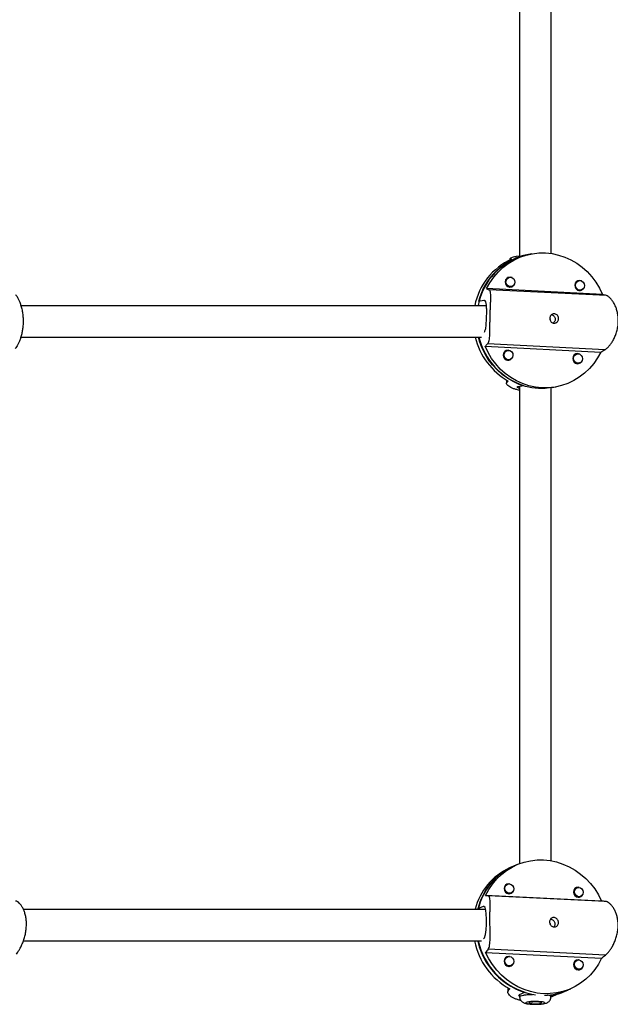
# Model space of a CAD drawing. Extents: x 1570 to 2070, y 1619 to 1958.
# Drawn here: x 1790 to 1802, y 1750 to 1770 of the extents above; entities that cross this region are included whole.
import ezdxf

# ---------------------------------------------------------------- set-up
doc = ezdxf.new("R2010")
doc.units = 0
doc.header["$LTSCALE"] = 0.125
doc.header["$MEASUREMENT"] = 0
doc.layers.add('CONTOUR', color=7, linetype='CONTINUOUS')

msp = doc.modelspace()

# ---------------------------------------------------------------- linework, layer by layer
at = {"layer": 'CONTOUR'}
for p, q in [((1799.92, 1774.519), (1799.921, 1765.121)), ((1800.546, 1765.172), (1800.545, 1774.468)), ((1799.921, 1765.121), (1799.855, 1765.109)), ((1800.001, 1765.135), (1800.065, 1765.146)), ((1800.165, 1765.165), (1800.096, 1765.153)), ((1799.724, 1765.064), (1799.724, 1765.04)), ((1799.729, 1765.043), (1799.73, 1765.06)), ((1799.723, 1764.697), (1799.68, 1764.69)), ((1799.686, 1764.691), (1799.683, 1764.691)), ((1799.713, 1764.505), (1799.756, 1764.513)), ((1801.105, 1764.629), (1801.063, 1764.622)), ((1801.069, 1764.623), (1801.066, 1764.623)), ((1801.568, 1764.359), (1799.265, 1764.472)), ((1801.648, 1764.333), (1799.313, 1764.448)), ((1799.716, 1764.505), (1799.719, 1764.506)), ((1801.096, 1764.437), (1801.138, 1764.445)), ((1801.099, 1764.437), (1801.102, 1764.438)), ((1799.209, 1764.236), (1799.105, 1764.218)), ((1799.219, 1764.236), (1799.209, 1764.236)), ((1801.619, 1763.259), (1799.284, 1763.374)), ((1799.234, 1763.326), (1801.538, 1763.212)), ((1799.684, 1763.243), (1799.642, 1763.235)), ((1799.647, 1763.236), (1799.644, 1763.237)), ((1801.067, 1763.175), (1801.025, 1763.167)), ((1801.027, 1763.169), (1801.03, 1763.168)), ((1799.675, 1763.051), (1799.717, 1763.058)), ((1799.678, 1763.05), (1799.68, 1763.052)), ((1801.058, 1762.983), (1801.1, 1762.99)), ((1801.063, 1762.984), (1801.061, 1762.982)), ((1799.661, 1762.655), (1799.659, 1762.591)), ((1799.665, 1762.605), (1799.666, 1762.651)), ((1799.893, 1762.529), (1799.997, 1762.547)), ((1799.921, 1762.534), (1799.921, 1753.042)), ((1800.546, 1753.099), (1800.546, 1762.503)), ((1800.569, 1762.507), (1800.638, 1762.519)), ((1799.798, 1752.991), (1799.718, 1752.956)), ((1799.858, 1753.017), (1799.788, 1752.986)), ((1799.693, 1752.944), (1799.693, 1752.944)), ((1799.678, 1752.632), (1799.638, 1752.614)), ((1801.549, 1752.298), (1799.245, 1752.411)), ((1801.629, 1752.29), (1799.295, 1752.405)), ((1799.713, 1752.443), (1799.753, 1752.46)), ((1801.061, 1752.564), (1801.021, 1752.546)), ((1801.096, 1752.375), (1801.136, 1752.392)), ((1799.196, 1752.187), (1799.092, 1752.141)), ((1799.216, 1752.186), (1799.196, 1752.187)), ((1799.092, 1751.492), (1799.128, 1751.508)), ((1799.245, 1751.274), (1801.549, 1751.161)), ((1801.629, 1751.225), (1799.295, 1751.339)), ((1799.678, 1751.189), (1799.638, 1751.172)), ((1799.713, 1751), (1799.753, 1751.017)), ((1801.061, 1751.121), (1801.021, 1751.104)), ((1801.096, 1750.932), (1801.136, 1750.949)), ((1799.687, 1750.576), (1799.687, 1750.488)), ((1799.693, 1750.509), (1799.693, 1750.572)), ((1799.921, 1750.44), (1799.921, 1750.398)), ((1799.921, 1750.44), (1799.921, 1750.398)), ((1799.922, 1750.441), (1800.027, 1750.486)), ((1800.649, 1750.456), (1800.546, 1750.411)), ((1800.546, 1750.398), (1800.546, 1750.435)), ((1800.546, 1750.398), (1800.546, 1750.435)), ((1800.797, 1750.494), (1800.877, 1750.529)), ((1800.867, 1750.525), (1800.937, 1750.556))]:
    msp.add_line(p, q, dxfattribs=at)
at = {"layer": 'CONTOUR', "flags": 128}
for points in [[(1799.265, 1764.472), (1799.33, 1764.59), (1799.406, 1764.7), (1799.493, 1764.801), (1799.589, 1764.892), (1799.694, 1764.972), (1799.807, 1765.04), (1799.925, 1765.096), (1800.049, 1765.138), (1800.176, 1765.167), (1800.306, 1765.182), (1800.437, 1765.182), (1800.567, 1765.169), (1800.696, 1765.141), (1800.821, 1765.1), (1800.942, 1765.046), (1801.058, 1764.979), (1801.166, 1764.9), (1801.267, 1764.81), (1801.358, 1764.71), (1801.439, 1764.6), (1801.51, 1764.483), (1801.568, 1764.359)], [(1799.774, 1764.691), (1799.768, 1764.694), (1799.732, 1764.703), (1799.695, 1764.697), (1799.664, 1764.677), (1799.643, 1764.646), (1799.634, 1764.608), (1799.641, 1764.569), (1799.66, 1764.536), (1799.69, 1764.513), (1799.726, 1764.504), (1799.726, 1764.504)], [(1799.737, 1764.512), (1799.703, 1764.52), (1799.674, 1764.542), (1799.656, 1764.573), (1799.65, 1764.609), (1799.658, 1764.645), (1799.678, 1764.674), (1799.707, 1764.693), (1799.741, 1764.699), (1799.775, 1764.69), (1799.804, 1764.668), (1799.822, 1764.637), (1799.828, 1764.601), (1799.82, 1764.565), (1799.8, 1764.536), (1799.771, 1764.517), (1799.737, 1764.512)], [(1801.156, 1764.623), (1801.151, 1764.626), (1801.115, 1764.635), (1801.078, 1764.629), (1801.047, 1764.609), (1801.025, 1764.578), (1801.017, 1764.54), (1801.023, 1764.502), (1801.043, 1764.468), (1801.073, 1764.445), (1801.109, 1764.436), (1801.109, 1764.436)], [(1801.119, 1764.444), (1801.086, 1764.452), (1801.057, 1764.474), (1801.039, 1764.505), (1801.033, 1764.542), (1801.041, 1764.577), (1801.061, 1764.606), (1801.09, 1764.625), (1801.124, 1764.631), (1801.158, 1764.622), (1801.187, 1764.6), (1801.205, 1764.569), (1801.211, 1764.533), (1801.203, 1764.497), (1801.183, 1764.468), (1801.154, 1764.449), (1801.119, 1764.444)], [(1800.569, 1762.507), (1800.555, 1762.505), (1800.427, 1762.49), (1800.297, 1762.49), (1800.167, 1762.503), (1800.04, 1762.53), (1799.915, 1762.57), (1799.795, 1762.624), (1799.68, 1762.69), (1799.572, 1762.768), (1799.472, 1762.857), (1799.381, 1762.956), (1799.299, 1763.064), (1799.229, 1763.18), (1799.17, 1763.303), (1799.122, 1763.431), (1799.101, 1763.507)], [(1801.538, 1763.212), (1801.473, 1763.094), (1801.397, 1762.984), (1801.31, 1762.883), (1801.213, 1762.792), (1801.108, 1762.712), (1800.996, 1762.644), (1800.877, 1762.588), (1800.754, 1762.546), (1800.626, 1762.517), (1800.497, 1762.503), (1800.366, 1762.502), (1800.236, 1762.515), (1800.107, 1762.543), (1799.981, 1762.584), (1799.86, 1762.638), (1799.745, 1762.705), (1799.636, 1762.784), (1799.536, 1762.874), (1799.445, 1762.975), (1799.363, 1763.084), (1799.293, 1763.201), (1799.234, 1763.326)], [(1799.735, 1763.236), (1799.729, 1763.239), (1799.693, 1763.249), (1799.657, 1763.243), (1799.626, 1763.223), (1799.604, 1763.191), (1799.596, 1763.153), (1799.602, 1763.115), (1799.622, 1763.082), (1799.652, 1763.058), (1799.688, 1763.049), (1799.688, 1763.049)], [(1799.698, 1763.057), (1799.664, 1763.066), (1799.636, 1763.088), (1799.618, 1763.119), (1799.612, 1763.155), (1799.619, 1763.19), (1799.639, 1763.22), (1799.669, 1763.239), (1799.703, 1763.244), (1799.737, 1763.235), (1799.765, 1763.214), (1799.784, 1763.182), (1799.789, 1763.146), (1799.782, 1763.111), (1799.762, 1763.081), (1799.732, 1763.063), (1799.698, 1763.057)], [(1801.118, 1763.168), (1801.112, 1763.171), (1801.076, 1763.181), (1801.04, 1763.175), (1801.008, 1763.155), (1800.987, 1763.123), (1800.979, 1763.086), (1800.985, 1763.047), (1801.005, 1763.014), (1801.035, 1762.991), (1801.071, 1762.981), (1801.071, 1762.981)], [(1801.081, 1762.989), (1801.047, 1762.998), (1801.019, 1763.02), (1801, 1763.051), (1800.995, 1763.087), (1801.002, 1763.122), (1801.022, 1763.152), (1801.052, 1763.171), (1801.086, 1763.176), (1801.12, 1763.167), (1801.148, 1763.146), (1801.167, 1763.114), (1801.172, 1763.078), (1801.165, 1763.043), (1801.145, 1763.013), (1801.115, 1762.995), (1801.081, 1762.989)], [(1799.245, 1752.411), (1799.307, 1752.528), (1799.381, 1752.637), (1799.465, 1752.738), (1799.558, 1752.828), (1799.661, 1752.907), (1799.772, 1752.975), (1799.889, 1753.03), (1800.011, 1753.072), (1800.137, 1753.1), (1800.267, 1753.115), (1800.397, 1753.115), (1800.528, 1753.102), (1800.657, 1753.075), (1800.783, 1753.034), (1800.906, 1752.98), (1801.023, 1752.913), (1801.133, 1752.835), (1801.236, 1752.746), (1801.33, 1752.646), (1801.414, 1752.538), (1801.487, 1752.421), (1801.549, 1752.298)], [(1799.723, 1752.638), (1799.706, 1752.64), (1799.669, 1752.635), (1799.639, 1752.615), (1799.618, 1752.584), (1799.611, 1752.546), (1799.618, 1752.508), (1799.639, 1752.475), (1799.669, 1752.452), (1799.706, 1752.443), (1799.706, 1752.443)], [(1799.716, 1752.453), (1799.682, 1752.462), (1799.653, 1752.483), (1799.633, 1752.514), (1799.627, 1752.55), (1799.633, 1752.585), (1799.653, 1752.614), (1799.682, 1752.633), (1799.716, 1752.639), (1799.75, 1752.63), (1799.778, 1752.608), (1799.798, 1752.577), (1799.805, 1752.541), (1799.798, 1752.506), (1799.778, 1752.477), (1799.75, 1752.458), (1799.716, 1752.453)], [(1801.106, 1752.57), (1801.089, 1752.572), (1801.052, 1752.567), (1801.022, 1752.547), (1801.001, 1752.516), (1800.994, 1752.478), (1801.001, 1752.44), (1801.022, 1752.407), (1801.052, 1752.384), (1801.089, 1752.375)], [(1801.099, 1752.385), (1801.065, 1752.394), (1801.036, 1752.415), (1801.016, 1752.446), (1801.01, 1752.482), (1801.016, 1752.517), (1801.036, 1752.547), (1801.065, 1752.565), (1801.099, 1752.571), (1801.133, 1752.562), (1801.161, 1752.54), (1801.181, 1752.509), (1801.187, 1752.474), (1801.181, 1752.438), (1801.161, 1752.409), (1801.133, 1752.391), (1801.099, 1752.385)], [(1799.203, 1751.545), (1799.226, 1751.57), (1799.246, 1751.635), (1799.256, 1751.725), (1799.261, 1751.833), (1799.262, 1751.942), (1799.259, 1752.04), (1799.251, 1752.12), (1799.236, 1752.172), (1799.209, 1752.19), (1799.196, 1752.187), (1799.196, 1752.187)], [(1801.549, 1751.161), (1801.487, 1751.044), (1801.414, 1750.935), (1801.33, 1750.835), (1801.236, 1750.744), (1801.133, 1750.665), (1801.023, 1750.597), (1800.906, 1750.542), (1800.783, 1750.501), (1800.657, 1750.472), (1800.528, 1750.458), (1800.397, 1750.457), (1800.267, 1750.47), (1800.138, 1750.498), (1800.011, 1750.538), (1799.889, 1750.592), (1799.772, 1750.659), (1799.661, 1750.737), (1799.559, 1750.827), (1799.465, 1750.926), (1799.381, 1751.035), (1799.307, 1751.151), (1799.245, 1751.274)], [(1799.723, 1751.195), (1799.706, 1751.198), (1799.669, 1751.192), (1799.639, 1751.172), (1799.618, 1751.141), (1799.611, 1751.104), (1799.618, 1751.065), (1799.639, 1751.032), (1799.669, 1751.009), (1799.706, 1751), (1799.706, 1751)], [(1799.716, 1751.01), (1799.682, 1751.019), (1799.653, 1751.041), (1799.634, 1751.072), (1799.627, 1751.108), (1799.634, 1751.143), (1799.653, 1751.172), (1799.682, 1751.191), (1799.716, 1751.196), (1799.75, 1751.187), (1799.779, 1751.166), (1799.798, 1751.135), (1799.805, 1751.099), (1799.798, 1751.064), (1799.779, 1751.035), (1799.75, 1751.016), (1799.716, 1751.01)], [(1801.106, 1751.127), (1801.089, 1751.13), (1801.052, 1751.124), (1801.022, 1751.104), (1801.001, 1751.073), (1800.994, 1751.036), (1801.001, 1750.997), (1801.022, 1750.964), (1801.052, 1750.941), (1801.089, 1750.932)], [(1801.099, 1750.943), (1801.065, 1750.951), (1801.036, 1750.973), (1801.016, 1751.004), (1801.01, 1751.04), (1801.016, 1751.075), (1801.036, 1751.104), (1801.065, 1751.123), (1801.099, 1751.128), (1801.133, 1751.119), (1801.161, 1751.098), (1801.181, 1751.067), (1801.188, 1751.031), (1801.181, 1750.996), (1801.161, 1750.967), (1801.133, 1750.948), (1801.099, 1750.943)], [(1799.921, 1750.398), (1799.925, 1750.406), (1799.943, 1750.415), (1799.975, 1750.424), (1800.019, 1750.432), (1800.072, 1750.438), (1800.134, 1750.442), (1800.177, 1750.443)], [(1799.921, 1750.398), (1799.922, 1750.402), (1799.935, 1750.412), (1799.962, 1750.421), (1800.002, 1750.429), (1800.053, 1750.436), (1800.112, 1750.441), (1800.176, 1750.443), (1800.177, 1750.443)], [(1800.649, 1750.456), (1800.773, 1750.489), (1800.877, 1750.529)], [(1800.248, 1750.247), (1800.298, 1750.249), (1800.343, 1750.252), (1800.38, 1750.257), (1800.406, 1750.264), (1800.419, 1750.271), (1800.419, 1750.279), (1800.405, 1750.286), (1800.378, 1750.292), (1800.341, 1750.297), (1800.295, 1750.301), (1800.245, 1750.302), (1800.194, 1750.302), (1800.146, 1750.299), (1800.105, 1750.295), (1800.073, 1750.289), (1800.053, 1750.282), (1800.046, 1750.274), (1800.053, 1750.267), (1800.074, 1750.26), (1800.107, 1750.254), (1800.148, 1750.25), (1800.197, 1750.248), (1800.248, 1750.247)], [(1800.224, 1750.293), (1800.182, 1750.291), (1800.146, 1750.288), (1800.121, 1750.283), (1800.109, 1750.276), (1800.112, 1750.27), (1800.13, 1750.264), (1800.161, 1750.26), (1800.2, 1750.257), (1800.243, 1750.256), (1800.285, 1750.258), (1800.321, 1750.262), (1800.346, 1750.267), (1800.358, 1750.273), (1800.355, 1750.279), (1800.337, 1750.285), (1800.306, 1750.29), (1800.267, 1750.292), (1800.224, 1750.293)]]:
    msp.add_lwpolyline(points, dxfattribs=at)
at = {"layer": 'CONTOUR'}
for centre, radius, start, end in [((1800.352, 1763.9), 1.279, 102.9732, 169.4482), ((1800.332, 1763.909), 1.265, 100.7788, 165.9025), ((1800.299, 1763.879), 1.296, 114.5654, 168.633), ((1799.731, 1764.595), 0.0913, 267.4711, 320.5293), ((1801.113, 1764.527), 0.0913, 267.4711, 320.5292), ((1800.369, 1763.825), 1.367, 193.4108, 240.5286), ((1800.419, 1763.825), 1.346, 193.6456, 251.7101), ((1799.692, 1763.14), 0.0913, 267.4711, 320.529), ((1801.075, 1763.072), 0.0913, 267.4711, 320.5296), ((1800.291, 1751.863), 1.231, 114.1193, 166.9416), ((1800.302, 1751.866), 1.233, 114.1474, 167.4294), ((1800.235, 1751.835), 1.234, 114.4827, 165.9551), ((1799.71, 1752.532), 0.0891, 267.1662, 331.4128), ((1801.093, 1752.464), 0.0891, 267.1662, 331.4072), ((1800.404, 1751.788), 1.409, 191.5348, 241.1229), ((1800.432, 1751.794), 1.373, 192.6934, 261.8269), ((1800.457, 1751.808), 1.39, 192.5322, 251.9797), ((1799.71, 1751.089), 0.0891, 267.1664, 331.4263), ((1801.093, 1751.021), 0.0891, 267.1662, 331.4093), ((1800.389, 1751.618), 1.193, 271.433, 293.6229), ((1800.473, 1750.324), 0.104, 45.528, 90.9582), ((1800.477, 1750.334), 0.0939, 42.9628, 93.5161)]:
    msp.add_arc(centre, radius, start, end, dxfattribs=at)
for centre, major_axis, ratio, start_param, end_param in [((1799.242, 1763.635), (0.754, 1.346), 0.632846, 0.251662, 0.281123), ((1801.432, 1764.026), (2.694, -0.845), 0.126699, 3.818002, 3.847463), ((1801.432, 1764.026), (2.694, -0.845), 0.126699, 1.530637, 1.560098), ((1801.432, 1764.026), (2.731, 1.65), 0.236715, 2.32126, 2.350721), ((1801.432, 1764.026), (2.731, 1.65), 0.236715, 4.608625, 4.638086), ((1799.242, 1763.635), (0.754, 1.346), 0.632846, 4.247482, 4.276943), ((1799.234, 1751.276), (0.909, 1.7), 0.409651, 0.47554, 0.505001), ((1801.432, 1752.24), (2.735, -0.267), 0.025262, 3.788315, 3.817775), ((1801.432, 1752.24), (2.735, -0.267), 0.025262, 1.500949, 1.53041), ((1801.432, 1752.24), (2.67, 2.289), 0.258471, 2.249823, 2.279284), ((1801.432, 1752.24), (2.67, 2.289), 0.258471, 4.537188, 4.566649), ((1799.234, 1751.276), (0.909, 1.7), 0.409651, 4.47136, 4.500821), ((1799.234, 1751.276), (3.675, 1.128), 0.332285, 5.023159, 5.047919)]:
    msp.add_ellipse(centre, major_axis=major_axis, ratio=ratio, start_param=start_param, end_param=end_param, dxfattribs=at)
for points, knots in [([(1799.855, 1765.109), (1799.851, 1765.109), (1799.827, 1765.105), (1799.793, 1765.096), (1799.754, 1765.083), (1799.73, 1765.071), (1799.721, 1765.063), (1799.727, 1765.061), (1799.73, 1765.06)], [0, 0, 0, 0, 0.03263, 0.225785, 0.418957, 0.623207, 0.827375, 1, 1, 1, 1]), ([(1789.898, 1764.354), (1789.904, 1764.347), (1789.916, 1764.334), (1789.938, 1764.296), (1789.963, 1764.247), (1789.988, 1764.185), (1790.012, 1764.111), (1790.032, 1764.028), (1790.045, 1763.938), (1790.051, 1763.847), (1790.049, 1763.757), (1790.04, 1763.672), (1790.025, 1763.591), (1790.006, 1763.515), (1789.982, 1763.445), (1789.956, 1763.383), (1789.93, 1763.333), (1789.907, 1763.296), (1789.896, 1763.283), (1789.891, 1763.277)], [0, 0, 0, 0, 0.059118, 0.118262, 0.177224, 0.236194, 0.298091, 0.359968, 0.420763, 0.48154, 0.538139, 0.594744, 0.650353, 0.705977, 0.764685, 0.823398, 0.885477, 0.947532, 1, 1, 1, 1]), ([(1799.284, 1763.374), (1799.291, 1763.382), (1799.305, 1763.399), (1799.317, 1763.443), (1799.325, 1763.497), (1799.329, 1763.564), (1799.331, 1763.641), (1799.332, 1763.728), (1799.332, 1763.819), (1799.334, 1763.911), (1799.336, 1764.001), (1799.34, 1764.085), (1799.343, 1764.163), (1799.347, 1764.236), (1799.349, 1764.301), (1799.348, 1764.358), (1799.342, 1764.403), (1799.331, 1764.435), (1799.319, 1764.444), (1799.313, 1764.448)], [0, 0, 0, 0, 0.059118, 0.118262, 0.177224, 0.236194, 0.298091, 0.359968, 0.420763, 0.48154, 0.538139, 0.594744, 0.650353, 0.705977, 0.764685, 0.823398, 0.885477, 0.947532, 1, 1, 1, 1]), ([(1801.619, 1763.259), (1801.632, 1763.267), (1801.656, 1763.284), (1801.698, 1763.326), (1801.74, 1763.379), (1801.781, 1763.443), (1801.819, 1763.519), (1801.85, 1763.604), (1801.872, 1763.695), (1801.884, 1763.786), (1801.884, 1763.876), (1801.875, 1763.96), (1801.857, 1764.04), (1801.832, 1764.114), (1801.799, 1764.181), (1801.761, 1764.24), (1801.721, 1764.287), (1801.681, 1764.319), (1801.658, 1764.329), (1801.648, 1764.333)], [0, 0, 0, 0, 0.059118, 0.118262, 0.177224, 0.236194, 0.298091, 0.359968, 0.420763, 0.48154, 0.538139, 0.594744, 0.650353, 0.705977, 0.764685, 0.823398, 0.885477, 0.947532, 1, 1, 1, 1]), ([(1799.262, 1764.133), (1798.712, 1764.133), (1797.392, 1764.133), (1795.29, 1764.133), (1792.955, 1764.132), (1791.192, 1764.132), (1790.205, 1764.132), (1790.004, 1764.132)], [0, 0, 0, 0, 0.179978, 0.431814, 0.683651, 0.935487, 1, 1, 1, 1]), ([(1799.222, 1763.606), (1799.229, 1763.623), (1799.245, 1763.657), (1799.256, 1763.746), (1799.263, 1763.851), (1799.267, 1763.963), (1799.267, 1764.067), (1799.263, 1764.154), (1799.249, 1764.214), (1799.231, 1764.236), (1799.218, 1764.236), (1799.216, 1764.236)], [0, 0, 0, 0, 0.119756, 0.242684, 0.367211, 0.489307, 0.60884, 0.729441, 0.853154, 0.977378, 1, 1, 1, 1]), ([(1800.52, 1763.884), (1800.521, 1763.894), (1800.524, 1763.915), (1800.539, 1763.942), (1800.561, 1763.962), (1800.588, 1763.973), (1800.619, 1763.973), (1800.648, 1763.963), (1800.673, 1763.944), (1800.691, 1763.917), (1800.699, 1763.886), (1800.697, 1763.855), (1800.684, 1763.826), (1800.663, 1763.802), (1800.635, 1763.788), (1800.605, 1763.783), (1800.576, 1763.79), (1800.55, 1763.806), (1800.531, 1763.831), (1800.521, 1763.858), (1800.52, 1763.876), (1800.52, 1763.884)], [0, 0, 0, 0, 0.053156, 0.1062936, 0.159909, 0.2138681, 0.2672984, 0.32015, 0.3732757, 0.4270962, 0.4809589, 0.5341522, 0.5870104, 0.6403644, 0.6942999, 0.7479945, 0.8009819, 0.853907, 0.9075014, 0.9614629, 1, 1, 1, 1]), ([(1800.557, 1763.955), (1800.56, 1763.955), (1800.573, 1763.952), (1800.594, 1763.938), (1800.616, 1763.915), (1800.628, 1763.885), (1800.63, 1763.853), (1800.621, 1763.824), (1800.605, 1763.801), (1800.592, 1763.792), (1800.587, 1763.789)], [0, 0, 0, 0, 0.051493, 0.193637, 0.339481, 0.487982, 0.632577, 0.773024, 0.915049, 1, 1, 1, 1]), ([(1800.536, 1763.86), (1800.537, 1763.862), (1800.539, 1763.867), (1800.536, 1763.871), (1800.534, 1763.873)], [0, 0, 0, 0, 0.494141, 1, 1, 1, 1]), ([(1790.002, 1763.507), (1790.41, 1763.507), (1791.483, 1763.507), (1793.214, 1763.507), (1794.845, 1763.508), (1796.116, 1763.508), (1797.02, 1763.508), (1797.898, 1763.508), (1798.61, 1763.508), (1799.029, 1763.508), (1799.165, 1763.508)], [0, 0, 0, 0, 0.1321798, 0.3481126, 0.5640454, 0.6656516, 0.7649651, 0.8614082, 0.954981, 1, 1, 1, 1]), ([(1799.921, 1762.454), (1799.913, 1762.455), (1799.881, 1762.46), (1799.831, 1762.474), (1799.772, 1762.494), (1799.724, 1762.519), (1799.687, 1762.545), (1799.664, 1762.57), (1799.656, 1762.591), (1799.662, 1762.601), (1799.665, 1762.605)], [0, 0, 0, 0, 0.038129, 0.170114, 0.302139, 0.441481, 0.580835, 0.728181, 0.875468, 1, 1, 1, 1]), ([(1799.921, 1762.487), (1799.918, 1762.488), (1799.893, 1762.495), (1799.875, 1762.511), (1799.874, 1762.524), (1799.889, 1762.528), (1799.893, 1762.529)], [0, 0, 0, 0, 0.0402616, 0.4401777, 0.8417481, 1, 1, 1, 1]), ([(1799.687, 1752.941), (1799.687, 1752.941), (1799.684, 1752.94), (1799.688, 1752.942), (1799.693, 1752.944)], [0, 0, 0, 0, 0.007365, 1, 1, 1, 1]), ([(1799.295, 1751.339), (1799.301, 1751.35), (1799.315, 1751.372), (1799.326, 1751.422), (1799.333, 1751.482), (1799.335, 1751.554), (1799.335, 1751.635), (1799.334, 1751.724), (1799.332, 1751.818), (1799.331, 1751.91), (1799.331, 1751.999), (1799.332, 1752.081), (1799.334, 1752.156), (1799.335, 1752.225), (1799.335, 1752.285), (1799.333, 1752.336), (1799.326, 1752.374), (1799.314, 1752.398), (1799.301, 1752.403), (1799.295, 1752.405)], [0, 0, 0, 0, 0.059118, 0.118262, 0.177224, 0.236194, 0.298091, 0.359968, 0.420763, 0.48154, 0.538139, 0.594744, 0.650353, 0.705977, 0.764685, 0.823398, 0.885477, 0.947532, 1, 1, 1, 1]), ([(1789.916, 1751.242), (1789.925, 1751.255), (1789.944, 1751.28), (1789.976, 1751.333), (1790.009, 1751.395), (1790.042, 1751.469), (1790.071, 1751.552), (1790.095, 1751.642), (1790.11, 1751.735), (1790.116, 1751.827), (1790.113, 1751.914), (1790.101, 1751.995), (1790.081, 1752.069), (1790.056, 1752.136), (1790.025, 1752.193), (1789.99, 1752.241), (1789.954, 1752.276), (1789.922, 1752.295), (1789.905, 1752.297), (1789.898, 1752.297)], [0, 0, 0, 0, 0.059734, 0.119494, 0.179071, 0.238655, 0.301197, 0.363719, 0.425148, 0.486558, 0.543746, 0.600942, 0.65713, 0.713334, 0.772653, 0.831978, 0.894705, 0.957406, 1, 1, 1, 1]), ([(1801.629, 1751.225), (1801.642, 1751.235), (1801.666, 1751.257), (1801.707, 1751.305), (1801.748, 1751.363), (1801.787, 1751.433), (1801.823, 1751.513), (1801.852, 1751.601), (1801.872, 1751.693), (1801.881, 1751.785), (1801.879, 1751.873), (1801.868, 1751.956), (1801.848, 1752.033), (1801.82, 1752.103), (1801.786, 1752.164), (1801.746, 1752.217), (1801.704, 1752.257), (1801.664, 1752.283), (1801.64, 1752.288), (1801.629, 1752.29)], [0, 0, 0, 0, 0.059118, 0.118262, 0.177224, 0.236194, 0.298091, 0.359968, 0.420763, 0.48154, 0.538139, 0.594744, 0.650353, 0.705977, 0.764685, 0.823398, 0.885477, 0.947532, 1, 1, 1, 1]), ([(1799.247, 1752.133), (1799.23, 1752.133), (1799.079, 1752.133), (1798.447, 1752.133), (1797.338, 1752.133), (1795.854, 1752.133), (1794.172, 1752.133), (1792.299, 1752.132), (1790.868, 1752.132), (1790.118, 1752.132), (1790.056, 1752.132)], [0, 0, 0, 0, 0.005851, 0.049791, 0.208796, 0.37105, 0.536232, 0.758124, 0.980016, 1, 1, 1, 1]), ([(1800.517, 1751.882), (1800.518, 1751.892), (1800.519, 1751.913), (1800.534, 1751.939), (1800.555, 1751.959), (1800.583, 1751.97), (1800.613, 1751.97), (1800.642, 1751.96), (1800.668, 1751.941), (1800.686, 1751.915), (1800.696, 1751.885), (1800.694, 1751.853), (1800.682, 1751.824), (1800.662, 1751.801), (1800.634, 1751.786), (1800.604, 1751.782), (1800.575, 1751.788), (1800.549, 1751.805), (1800.529, 1751.829), (1800.518, 1751.856), (1800.517, 1751.874), (1800.517, 1751.882)], [0, 0, 0, 0, 0.053156, 0.1062936, 0.159909, 0.2138681, 0.2672984, 0.32015, 0.3732757, 0.4270962, 0.4809589, 0.5341522, 0.5870104, 0.6403644, 0.6942999, 0.7479945, 0.8009819, 0.853907, 0.9075014, 0.9614629, 1, 1, 1, 1]), ([(1800.533, 1751.838), (1800.534, 1751.841), (1800.536, 1751.847), (1800.53, 1751.85), (1800.527, 1751.851)], [0, 0, 0, 0, 0.503887, 1, 1, 1, 1]), ([(1800.532, 1751.938), (1800.542, 1751.937), (1800.561, 1751.934), (1800.589, 1751.918), (1800.611, 1751.895), (1800.624, 1751.865), (1800.626, 1751.834), (1800.619, 1751.805), (1800.607, 1751.791), (1800.602, 1751.784)], [0, 0, 0, 0, 0.144793, 0.289439, 0.437851, 0.588967, 0.736107, 0.879027, 1, 1, 1, 1]), ([(1790.054, 1751.507), (1790.089, 1751.507), (1790.517, 1751.507), (1791.335, 1751.507), (1792.503, 1751.507), (1793.648, 1751.508), (1794.753, 1751.508), (1795.809, 1751.508), (1796.612, 1751.508), (1797.191, 1751.508), (1797.58, 1751.508), (1798.01, 1751.508), (1798.483, 1751.508), (1798.873, 1751.508), (1799.105, 1751.508), (1799.166, 1751.508)], [0, 0, 0, 0, 0.011267, 0.139191, 0.267115, 0.393365, 0.514559, 0.630599, 0.741487, 0.779776, 0.822589, 0.870215, 0.922656, 0.979909, 1, 1, 1, 1]), ([(1799.945, 1750.324), (1799.94, 1750.324), (1799.909, 1750.329), (1799.861, 1750.345), (1799.802, 1750.368), (1799.753, 1750.397), (1799.716, 1750.429), (1799.692, 1750.46), (1799.684, 1750.488), (1799.69, 1750.502), (1799.693, 1750.509)], [0, 0, 0, 0, 0.0286531, 0.1619392, 0.2952647, 0.4359792, 0.5767061, 0.7255037, 0.8742412, 1, 1, 1, 1]), ([(1799.921, 1750.4), (1799.917, 1750.403), (1799.899, 1750.416), (1799.904, 1750.431), (1799.918, 1750.439), (1799.922, 1750.441)], [0, 0, 0, 0, 0.196464, 0.772855, 1, 1, 1, 1]), ([(1800.714, 1750.458), (1800.698, 1750.452), (1800.667, 1750.438), (1800.609, 1750.415), (1800.565, 1750.399), (1800.545, 1750.392)], [0, 0, 0, 0, 0.354019, 0.708192, 1, 1, 1, 1]), ([(1799.922, 1750.398), (1799.921, 1750.397), (1799.919, 1750.383), (1799.927, 1750.357), (1799.941, 1750.326), (1799.962, 1750.302), (1799.984, 1750.285), (1800.008, 1750.274), (1800.034, 1750.264), (1800.066, 1750.257), (1800.108, 1750.252), (1800.156, 1750.248), (1800.204, 1750.246), (1800.236, 1750.246), (1800.249, 1750.246)], [0, 0, 0, 0, 0.008773, 0.096764, 0.172792, 0.241949, 0.307842, 0.375131, 0.451946, 0.559103, 0.68076, 0.794297, 0.913015, 1, 1, 1, 1]), ([(1800.249, 1750.246), (1800.258, 1750.246), (1800.285, 1750.246), (1800.328, 1750.249), (1800.377, 1750.254), (1800.417, 1750.26), (1800.451, 1750.27), (1800.481, 1750.284), (1800.508, 1750.304), (1800.529, 1750.331), (1800.543, 1750.363), (1800.545, 1750.387), (1800.545, 1750.398)], [0, 0, 0, 0, 0.064972, 0.190077, 0.318104, 0.454797, 0.570909, 0.670153, 0.74747, 0.831053, 0.919423, 1, 1, 1, 1])]:
    msp.add_open_spline(points, degree=3, knots=knots, dxfattribs=at)

doc.saveas('drawing.dxf')
